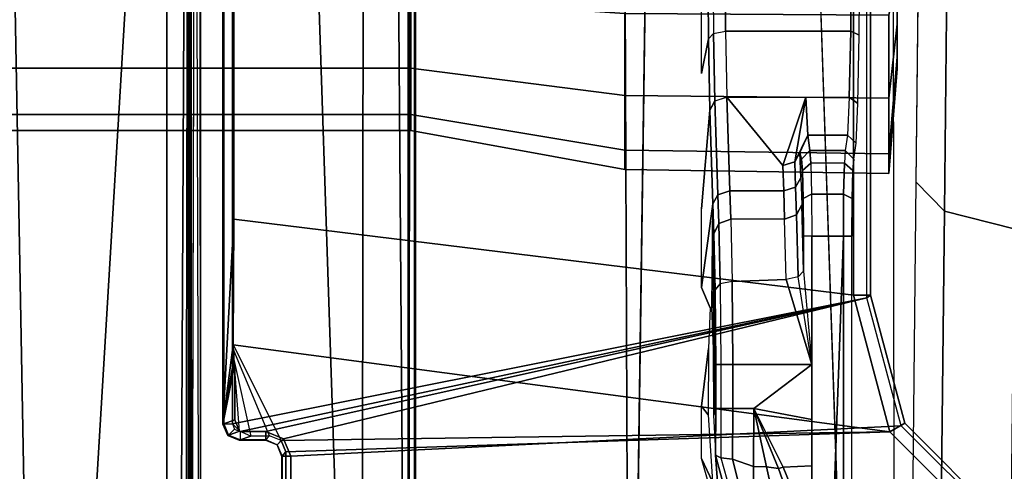
# Model space of a CAD drawing. Units: inches. Extents: x -2 to 130, y -6 to 66.
# Drawn here: x 33 to 36, y 47 to 48 of the extents above; entities that cross this region are included whole.
import ezdxf

# ---------------------------------------------------------------- set-up
doc = ezdxf.new("R2010")
doc.units = ezdxf.units.IN
doc.header["$MEASUREMENT"] = 0
doc.layers.add('SEAT-FABRIC', color=5, linetype='Continuous')
doc.layers.add('SEAT-FRAME', color=5, linetype='Continuous')

# ---------------------------------------------------------------- blocks, each defined once
blk = doc.blocks.new('1VERUS_AUPHST_SYNTLTLIMANG_ADJARMS_ADJSEAT_0T')
at = {"layer": 'SEAT-FABRIC'}
for points in [[(4.7459, -4.0071, 18.2519), (6.2341, -4.0071, 18.3812), (6.2345, -2.0052, 18.261), (4.7463, -2.0052, 18.1347)], [(6.2334, -6.0212, 18.5727), (6.2341, -4.0071, 18.3812), (4.7459, -4.0071, 18.2519), (4.7452, -6.0212, 18.4437)]]:
    blk.add_3dface(points, dxfattribs=at)
at = {"layer": 'SEAT-FRAME'}
for points, invisible_edges in [([(-3.4391, 2.4803, 14.4791), (-3.4446, -2.7853, 14.477), (9.6349, -2.3417, 14.5335)], 12), ([(9.6349, -2.3417, 14.5335), (9.6844, 1.3293, 14.5392), (-3.4391, 2.4803, 14.4791)], 12), ([(0.6264, -2.3366, 13.6007), (-0.2366, -2.2599, 10.6868), (2.5551, -2.2599, 10.6283), (7.2239, -2.3288, 13.4625)], 5), ([(6.2066, -2.2876, 11.6109), (5.3778, -2.2788, 11.2933), (4.549, -2.27, 10.9757), (2.5551, -2.2599, 10.6283)], 9), ([(2.5551, -2.2599, 10.6283), (6.2066, -2.2876, 11.6109), (6.6327, -2.2932, 11.8158), (6.9675, -2.3004, 12.085)], 9), ([(2.5551, -2.2599, 10.6283), (6.9675, -2.3004, 12.085), (7.1159, -2.3082, 12.378), (7.2216, -2.3337, 13.351)], 9), ([(2.5551, -2.2599, 10.6283), (7.2216, -2.3337, 13.351), (7.2239, -2.3288, 13.4625)], 9), ([(5.3505, -2.4251, 12.8454), (5.4151, -2.4267, 12.7831), (5.5019, -2.4273, 12.7605), (5.3247, -2.4228, 12.9313)], 1), ([(5.4297, -2.5431, 12.908), (5.3247, -2.5437, 12.9313), (5.3505, -2.5415, 12.8454)], 9), ([(5.4297, -2.5431, 12.908), (5.3247, -2.5437, 12.9313), (5.3247, -2.5437, 12.9313), (5.3679, -2.5453, 12.9924)], 5), ([(5.4297, -2.5431, 12.908), (5.3505, -2.5415, 12.8454), (5.4151, -2.5399, 12.7831)], 9), ([(5.4297, -2.5431, 12.908), (5.4151, -2.5399, 12.7831), (5.5019, -2.5393, 12.7605)], 9), ([(5.4297, -2.5431, 12.908), (5.5019, -2.5393, 12.7605), (5.5824, -2.5393, 12.7606)], 1), ([(5.3094, -2.5471, 13.0609), (5.3247, -2.5437, 12.9313), (5.3679, -2.5453, 12.9924)], 2), ([(5.1274, -2.7745, 14.0411), (5.0476, -2.7584, 13.4249), (5.2115, -2.7549, 13.2945), (5.4393, -2.7745, 14.0415)], 8), ([(5.6207, -2.7745, 14.0417), (5.6671, -2.7544, 13.2747), (5.7613, -2.7578, 13.4047), (5.8942, -2.7745, 14.0421)], 8), ([(-3.5348, -2.8999, 14.481), (-3.4446, -2.7853, 14.477), (7.5345, -2.9407, 14.5129)], 12), ([(-3.633, -2.982, 14.4757), (-3.5348, -2.8999, 14.481), (7.5345, -2.9407, 14.5129)], 2), ([(-3.633, -2.982, 14.4757), (7.5345, -2.9407, 14.5129), (-0.8748, -3.931, 14.472)], 2), ([(-0.8748, -3.931, 14.472), (7.5345, -2.9407, 14.5129), (7.2749, -3.9299, 14.5014)], 1), ([(-4.2489, -3.436, 13.773), (7.843, -3.4329, 13.7193), (-4.2385, -3.4367, 13.6686)], 1), ([(7.843, -3.4329, 13.7193), (-4.2489, -3.436, 13.773), (7.8622, -3.4373, 13.8173)], 1)]:
    blk.add_3dface(points, dxfattribs=dict(at, invisible_edges=invisible_edges))
for points in [[(4.6564, -2.0443, 10.7015), (5.4852, -2.0534, 11.0192), (5.4442, -2.214, 11.1218), (4.6154, -2.2051, 10.8041)], [(5.4852, -2.0534, 11.0192), (6.3139, -2.0625, 11.3369), (6.2729, -2.2229, 11.4396), (5.4442, -2.214, 11.1218)], [(6.1834, -2.1089, 14.4351), (6.1494, -2.0893, 14.3946), (5.9333, -2.3054, 14.3942), (5.9529, -2.3395, 14.4348)], [(5.9333, -2.3054, 14.3942), (5.939, -2.3134, 13.8745), (6.1551, -2.0973, 13.8745), (6.1494, -2.0893, 14.3946)], [(6.0092, -3.7217, 13.8837), (6.5637, -3.7217, 13.8844), (6.1551, -2.0973, 13.8745), (5.939, -2.3134, 13.8745)], [(5.9529, -2.3395, 14.4348), (5.9993, -3.7328, 14.4638), (6.5713, -3.7328, 14.4646), (6.1834, -2.1089, 14.4351)], [(4.6154, -2.2051, 10.8041), (5.4442, -2.214, 11.1218), (5.3778, -2.2788, 11.2933), (4.549, -2.27, 10.9757)], [(5.4442, -2.214, 11.1218), (6.2729, -2.2229, 11.4396), (6.2066, -2.2876, 11.6109), (5.3778, -2.2788, 11.2933)], [(5.9529, -2.3395, 14.4348), (5.9333, -2.3054, 14.3942), (5.6381, -2.3845, 14.394), (5.638, -2.4239, 14.4344)], [(5.9333, -2.3054, 14.3942), (5.939, -2.3134, 13.8745), (5.6439, -2.3926, 13.8745), (5.6381, -2.3845, 14.394)], [(6.0092, -3.7217, 13.8837), (5.939, -2.3134, 13.8745), (5.6439, -2.3926, 13.8745), (5.9688, -3.7384, 13.8837)], [(5.1843, -2.3425, 12.414), (5.0138, -2.3228, 12.2435), (4.9004, -2.3228, 12.3193), (4.9927, -2.3425, 12.5421)], [(4.9927, -2.3425, 11.4509), (4.9004, -2.3228, 11.6736), (5.0138, -2.3228, 11.7494), (5.1843, -2.3425, 11.5789)], [(5.3123, -2.3425, 12.2224), (5.0895, -2.3228, 12.1302), (5.0138, -2.3228, 12.2435), (5.1843, -2.3425, 12.414)], [(5.1843, -2.3425, 11.5789), (5.0138, -2.3228, 11.7494), (5.0895, -2.3228, 11.8627), (5.3123, -2.3425, 11.7705)], [(5.3573, -2.3425, 11.9965), (5.1161, -2.3228, 11.9965), (5.0895, -2.3228, 12.1302), (5.3123, -2.3425, 12.2224)], [(5.3123, -2.3425, 11.7705), (5.0895, -2.3228, 11.8627), (5.1161, -2.3228, 11.9965), (5.3573, -2.3425, 11.9965)], [(-3.4446, -2.7853, 14.477), (9.6349, -2.3417, 14.5335), (7.5345, -2.9407, 14.5129)], [(5.1778, -2.9514, 12.4076), (5.1843, -2.3425, 12.414), (4.9927, -2.3425, 12.5421), (4.9892, -2.9514, 12.5336)], [(4.9892, -2.9514, 11.4593), (4.9927, -2.3425, 11.4509), (5.1843, -2.3425, 11.5789), (5.1778, -2.9514, 11.5854)], [(5.3038, -2.9514, 12.2189), (5.3123, -2.3425, 12.2224), (5.1843, -2.3425, 12.414), (5.1778, -2.9514, 12.4076)], [(5.1778, -2.9514, 11.5854), (5.1843, -2.3425, 11.5789), (5.3123, -2.3425, 11.7705), (5.3038, -2.9514, 11.774)], [(5.3481, -2.9514, 11.9965), (5.3573, -2.3425, 11.9965), (5.3123, -2.3425, 12.2224), (5.3038, -2.9514, 12.2189)], [(5.3038, -2.9514, 11.774), (5.3123, -2.3425, 11.7705), (5.3573, -2.3425, 11.9965), (5.3481, -2.9514, 11.9965)], [(5.638, -2.4239, 14.4344), (5.4626, -3.8531, 14.4155), (5.7527, -3.8542, 14.3966), (5.9529, -2.3395, 14.4348)], [(5.9729, -3.7438, 14.4637), (5.9529, -2.3395, 14.4348), (5.7527, -3.8542, 14.3966)], [(5.9993, -3.7328, 14.4638), (5.9529, -2.3395, 14.4348), (5.9729, -3.7438, 14.4637)], [(5.9344, -3.8562, 13.8836), (5.6439, -2.3926, 13.8745), (-0.4127, -2.3926, 13.8745), (-1.1759, -3.8562, 13.8744)], [(5.6381, -2.3845, 14.394), (5.6439, -2.3926, 13.8745), (-0.4127, -2.3926, 13.8745), (-0.407, -2.3845, 14.3862)], [(5.638, -2.4239, 14.4344), (5.6381, -2.3845, 14.394), (-0.407, -2.3845, 14.3862), (-0.4071, -2.4238, 14.4266)], [(5.6439, -2.3926, 13.8745), (5.9344, -3.8562, 13.8836), (5.952, -3.8385, 13.8837)], [(5.6439, -2.3926, 13.8745), (5.952, -3.8385, 13.8837), (5.9521, -3.7788, 13.8837)], [(5.9521, -3.7788, 13.8837), (5.9688, -3.7384, 13.8837), (5.6439, -2.3926, 13.8745), (5.9521, -3.7788, 13.8837)], [(-1.1148, -3.8531, 14.407), (5.4626, -3.8531, 14.4155), (5.638, -2.4239, 14.4344), (-0.4071, -2.4238, 14.4266)], [(4.8449, -2.4088, 13.4657), (4.843, -2.4285, 13.4466), (5.0294, -2.43, 13.391), (5.0385, -2.4103, 13.408)], [(5.0294, -2.719, 13.391), (5.0294, -2.43, 13.391), (4.843, -2.4285, 13.4466), (4.843, -2.7206, 13.4466)], [(5.1816, -2.4333, 13.2699), (5.1966, -2.4136, 13.2822), (5.0385, -2.4103, 13.408), (5.0294, -2.43, 13.391)], [(5.1966, -2.4136, 13.2822), (5.1816, -2.4333, 13.2699), (5.2695, -2.4373, 13.1232), (5.2878, -2.4176, 13.1299)], [(5.2695, -2.4373, 13.1232), (5.305, -2.4425, 12.9311), (5.3247, -2.4228, 12.9313), (5.2878, -2.4176, 13.1299)], [(5.3337, -2.4447, 12.8356), (5.3505, -2.4251, 12.8454), (5.3247, -2.4228, 12.9313), (5.305, -2.4425, 12.9311)], [(5.4055, -2.4464, 12.7665), (5.4151, -2.4267, 12.7831), (5.3505, -2.4251, 12.8454), (5.3337, -2.4447, 12.8356)], [(5.502, -2.447, 12.7413), (5.5019, -2.4273, 12.7605), (5.4151, -2.4267, 12.7831), (5.4055, -2.4464, 12.7665)], [(5.5019, -2.4273, 12.7605), (5.502, -2.447, 12.7413), (7.552, -2.4469, 12.7474), (7.5484, -2.4272, 12.7662)], [(5.1816, -2.7156, 13.2699), (5.1816, -2.4333, 13.2699), (5.0294, -2.43, 13.391), (5.0294, -2.719, 13.391)], [(5.1816, -2.5333, 13.2699), (5.1816, -2.4333, 13.2699), (5.2695, -2.4373, 13.1232), (5.2695, -2.5293, 13.1232)], [(5.2695, -2.5293, 13.1232), (5.2695, -2.4373, 13.1232), (5.305, -2.4425, 12.9311), (5.305, -2.5241, 12.9311)], [(5.305, -2.5241, 12.9311), (5.305, -2.4425, 12.9311), (5.3337, -2.4447, 12.8356), (5.3337, -2.5218, 12.8356)], [(5.4055, -2.5202, 12.7665), (5.4055, -2.4464, 12.7665), (5.3337, -2.4447, 12.8356), (5.3337, -2.5218, 12.8356)], [(5.502, -2.5195, 12.7413), (5.502, -2.447, 12.7413), (5.4055, -2.4464, 12.7665), (5.4055, -2.5202, 12.7665)], [(7.552, -2.4469, 12.7474), (5.502, -2.447, 12.7413), (7.5157, -2.5196, 12.7439)], [(7.5157, -2.5196, 12.7439), (5.502, -2.447, 12.7413), (5.502, -2.5195, 12.7413), (5.7981, -2.5196, 12.7417)], [(5.3505, -2.5415, 12.8454), (5.3337, -2.5218, 12.8356), (5.4055, -2.5202, 12.7665), (5.4151, -2.5399, 12.7831)], [(5.4151, -2.5399, 12.7831), (5.4055, -2.5202, 12.7665), (5.502, -2.5195, 12.7413), (5.5019, -2.5393, 12.7605)], [(5.5824, -2.5393, 12.7606), (5.7981, -2.5196, 12.7417), (5.502, -2.5195, 12.7413), (5.5019, -2.5393, 12.7605)], [(5.5824, -2.5393, 12.7606), (5.7981, -2.5196, 12.7417), (5.5961, -2.5511, 12.7842)], [(5.7981, -2.5196, 12.7417), (5.5961, -2.5511, 12.7842), (5.602, -2.5786, 12.7938)], [(5.7981, -2.7021, 12.7417), (5.7981, -2.5196, 12.7417), (5.602, -2.5786, 12.7938), (5.6064, -2.7033, 12.7912)], [(5.8991, -2.7021, 12.7419), (5.8991, -2.6538, 12.7419), (5.7981, -2.5196, 12.7417), (5.7981, -2.7021, 12.7417)], [(5.7981, -2.5196, 12.7417), (5.8991, -2.6538, 12.7419), (5.9243, -2.5196, 12.7419)], [(6.0343, -2.5859, 12.742), (6.0313, -2.5196, 12.742), (5.9243, -2.5196, 12.7419), (5.8991, -2.6538, 12.7419)], [(6.1136, -2.5536, 12.7421), (6.1242, -2.5196, 12.7421), (6.0313, -2.5196, 12.742), (6.0343, -2.5859, 12.742)], [(5.3304, -2.5589, 13.0785), (5.1816, -2.5333, 13.2699), (5.2695, -2.5293, 13.1232)], [(5.1816, -2.5333, 13.2699), (5.3393, -2.5865, 13.0854), (5.1816, -2.7156, 13.2699)], [(5.3393, -2.5865, 13.0854), (5.1816, -2.5333, 13.2699), (5.3304, -2.5589, 13.0785)], [(5.2695, -2.5293, 13.1232), (5.305, -2.5241, 12.9311), (5.3247, -2.5437, 12.9313), (5.3094, -2.5471, 13.0609)], [(5.2695, -2.5293, 13.1232), (5.3094, -2.5471, 13.0609), (5.3304, -2.5589, 13.0785)], [(5.3247, -2.5437, 12.9313), (5.305, -2.5241, 12.9311), (5.3337, -2.5218, 12.8356), (5.3505, -2.5415, 12.8454)], [(5.3679, -2.5453, 12.9924), (5.4297, -2.5431, 12.908), (5.4532, -2.5548, 12.9223), (5.3889, -2.5571, 13.0101)], [(5.4297, -2.5431, 12.908), (5.5824, -2.5393, 12.7606), (5.5961, -2.5511, 12.7842), (5.4532, -2.5548, 12.9223)], [(5.3094, -2.5471, 13.0609), (5.3679, -2.5453, 12.9924), (5.3889, -2.5571, 13.0101), (5.3304, -2.5589, 13.0785)], [(5.3304, -2.5589, 13.0785), (5.3889, -2.5571, 13.0101), (5.3979, -2.5847, 13.017), (5.3393, -2.5865, 13.0854)], [(5.3889, -2.5571, 13.0101), (5.4532, -2.5548, 12.9223), (5.4631, -2.5825, 12.9278), (5.3979, -2.5847, 13.017)], [(5.4532, -2.5548, 12.9223), (5.5961, -2.5511, 12.7842), (5.602, -2.5786, 12.7938), (5.4631, -2.5825, 12.9278)], [(6.1138, -2.5696, 12.7493), (6.1136, -2.5536, 12.7421), (6.0343, -2.5859, 12.742), (6.0372, -2.5963, 12.7452)], [(5.1816, -2.7156, 13.2699), (5.3393, -2.5865, 13.0854), (5.3979, -2.5847, 13.017), (5.3979, -2.709, 13.017)], [(5.3979, -2.709, 13.017), (5.3979, -2.5847, 13.017), (5.4631, -2.5825, 12.9278), (5.4631, -2.7065, 12.9278)], [(5.6064, -2.7033, 12.7912), (5.602, -2.5786, 12.7938), (5.4631, -2.5825, 12.9278), (5.4631, -2.7065, 12.9278)], [(6.0343, -2.5859, 12.742), (5.8991, -2.6538, 12.7419), (6.0372, -2.5963, 12.7452)], [(6.034, -2.6243, 12.7561), (6.1028, -2.6086, 12.774), (6.1138, -2.5696, 12.7493), (6.0372, -2.5963, 12.7452)], [(5.8991, -2.6538, 12.7419), (6.034, -2.6243, 12.7561), (6.0372, -2.5963, 12.7452)], [(6.0328, -2.6544, 12.7598), (6.0986, -2.6551, 12.7826), (6.1028, -2.6086, 12.774), (6.034, -2.6243, 12.7561)], [(5.8991, -2.6538, 12.7419), (6.0328, -2.6544, 12.7598), (6.034, -2.6243, 12.7561)], [(6.0157, -2.7024, 12.7555), (6.0328, -2.6544, 12.7598), (5.8991, -2.6538, 12.7419), (5.8991, -2.7021, 12.7419)], [(6.1042, -2.6804, 12.785), (6.0986, -2.6551, 12.7826), (6.0328, -2.6544, 12.7598), (6.0157, -2.7024, 12.7555)], [(5.6122, -2.7308, 12.8009), (5.7981, -2.7296, 12.7529), (5.7981, -2.7021, 12.7417), (5.6064, -2.7033, 12.7912)], [(5.7981, -2.7296, 12.7529), (5.8991, -2.7296, 12.753), (5.8991, -2.7021, 12.7419), (5.7981, -2.7021, 12.7417)], [(5.8991, -2.7296, 12.753), (6.013, -2.7299, 12.7663), (6.0157, -2.7024, 12.7555), (5.8991, -2.7021, 12.7419)], [(6.013, -2.7299, 12.7663), (6.1114, -2.7019, 12.7975), (6.1087, -2.7141, 12.8201), (6.0067, -2.7418, 12.7928)], [(6.013, -2.7299, 12.7663), (6.1114, -2.7019, 12.7975), (6.1042, -2.6804, 12.785), (6.0157, -2.7024, 12.7555)], [(5.0349, -2.7467, 13.4009), (5.0294, -2.719, 13.391), (4.843, -2.7206, 13.4466), (4.8442, -2.7482, 13.4579)], [(5.0349, -2.7467, 13.4009), (5.0294, -2.719, 13.391), (5.1816, -2.7156, 13.2699), (5.1906, -2.7432, 13.2769)], [(5.1816, -2.7156, 13.2699), (5.3979, -2.709, 13.017), (5.4068, -2.7366, 13.0239), (5.1905, -2.7432, 13.2768)], [(5.3979, -2.709, 13.017), (5.4631, -2.7065, 12.9278), (5.4731, -2.7341, 12.9332), (5.4068, -2.7366, 13.0239)], [(5.4631, -2.7065, 12.9278), (5.6064, -2.7033, 12.7912), (5.6122, -2.7308, 12.8009), (5.4731, -2.7341, 12.9332)], [(6.0688, -2.7371, 12.986), (6.0067, -2.7419, 12.7928), (6.1087, -2.7141, 12.8201)], [(4.8469, -2.7599, 13.4847), (4.8442, -2.7482, 13.4579), (5.0349, -2.7467, 13.4009), (5.0476, -2.7584, 13.4249)], [(5.0476, -2.7584, 13.4249), (5.0349, -2.7467, 13.4009), (5.1906, -2.7432, 13.2769), (5.2115, -2.7549, 13.2945)], [(5.1905, -2.7432, 13.2768), (5.4068, -2.7366, 13.0239), (5.4278, -2.7483, 13.0415), (5.2115, -2.7549, 13.2945)], [(5.4068, -2.7366, 13.0239), (5.4731, -2.7341, 12.9332), (5.4966, -2.7458, 12.9475), (5.4278, -2.7483, 13.0415)], [(5.4278, -2.7483, 13.0415), (5.4966, -2.7458, 12.9475), (5.7619, -2.7468, 12.9844), (5.6673, -2.7502, 13.1142)], [(5.4731, -2.7341, 12.9332), (5.6122, -2.7308, 12.8009), (5.6256, -2.7426, 12.8246), (5.4966, -2.7458, 12.9475)], [(5.4966, -2.7458, 12.9475), (5.6256, -2.7426, 12.8246), (5.9146, -2.7455, 12.9349), (5.7619, -2.7468, 12.9844)], [(5.6122, -2.7308, 12.8009), (5.7981, -2.7296, 12.7529), (5.7981, -2.7415, 12.7801), (5.6256, -2.7426, 12.8246)], [(5.9146, -2.7455, 12.9349), (5.6256, -2.7426, 12.8246), (5.7981, -2.7415, 12.7801)], [(5.7981, -2.7296, 12.7529), (5.8991, -2.7296, 12.753), (5.899, -2.7415, 12.7802), (5.7981, -2.7415, 12.7801)], [(5.9146, -2.7455, 12.9349), (5.7981, -2.7415, 12.7801), (5.899, -2.7415, 12.7802)], [(5.8991, -2.7296, 12.753), (6.013, -2.7299, 12.7663), (6.0067, -2.7418, 12.7928), (5.899, -2.7415, 12.7802)], [(5.9146, -2.7455, 12.9349), (5.899, -2.7415, 12.7802), (6.0067, -2.7419, 12.7928), (6.0688, -2.7371, 12.986)], [(6.0144, -2.7744, 14.0423), (6.0682, -2.7491, 13.4039), (6.1192, -2.7444, 14.0424)], [(4.8509, -2.7745, 14.0407), (4.8469, -2.7599, 13.4847), (5.0476, -2.7584, 13.4249), (5.1274, -2.7745, 14.0411)], [(5.4393, -2.7745, 14.0415), (5.2115, -2.7549, 13.2945), (5.4278, -2.7483, 13.0415), (5.6207, -2.7745, 14.0417)], [(5.6207, -2.7745, 14.0417), (5.4278, -2.7483, 13.0415), (5.6673, -2.7502, 13.1142), (5.6671, -2.7544, 13.2747)], [(5.8942, -2.7745, 14.0421), (5.7613, -2.7578, 13.4047), (5.914, -2.7591, 13.4546)], [(5.8942, -2.7745, 14.0421), (5.914, -2.7591, 13.4546), (6.0682, -2.7491, 13.4039), (6.0144, -2.7744, 14.0423)], [(5.1147, -3.4444, 12.3444), (5.1778, -2.9514, 12.4076), (4.9892, -2.9514, 12.5336), (4.9551, -3.4444, 12.4511)], [(4.9551, -3.4444, 11.5418), (4.9892, -2.9514, 11.4593), (5.1778, -2.9514, 11.5854), (5.1147, -3.4444, 11.6485)], [(5.2214, -3.4444, 12.1848), (5.3038, -2.9514, 12.2189), (5.1778, -2.9514, 12.4076), (5.1147, -3.4444, 12.3444)], [(5.1147, -3.4444, 11.6485), (5.1778, -2.9514, 11.5854), (5.3038, -2.9514, 11.774), (5.2214, -3.4444, 11.8081)], [(5.2589, -3.4444, 11.9965), (5.3481, -2.9514, 11.9965), (5.3038, -2.9514, 12.2189), (5.2214, -3.4444, 12.1848)], [(5.2214, -3.4444, 11.8081), (5.3038, -2.9514, 11.774), (5.3481, -2.9514, 11.9965), (5.2589, -3.4444, 11.9965)], [(7.8395, -3.4505, 13.6959), (-4.3152, -3.5429, 13.6483), (-4.2172, -3.4512, 13.6507)], [(7.9313, -3.5587, 13.694), (-4.3152, -3.5429, 13.6483), (7.8395, -3.4505, 13.6959)], [(-4.2385, -3.4367, 13.6686), (7.843, -3.4329, 13.7193), (7.8395, -3.4505, 13.6959)], [(-4.2172, -3.4512, 13.6507), (-4.2385, -3.4367, 13.6686), (7.8395, -3.4505, 13.6959)], [(5.1147, -7.3819, 12.3444), (5.1147, -3.4444, 12.3444), (4.9551, -3.4444, 12.4511), (4.9551, -7.3819, 12.4511)], [(4.9551, -7.3819, 11.5418), (4.9551, -3.4444, 11.5418), (5.1147, -3.4444, 11.6485), (5.1147, -7.3819, 11.6485)], [(5.2214, -7.3819, 12.1848), (5.2214, -3.4444, 12.1848), (5.1147, -3.4444, 12.3444), (5.1147, -7.3819, 12.3444)], [(5.1147, -7.3819, 11.6485), (5.1147, -3.4444, 11.6485), (5.2214, -3.4444, 11.8081), (5.2214, -7.3819, 11.8081)], [(5.2589, -7.3819, 11.9965), (5.2589, -3.4444, 11.9965), (5.2214, -3.4444, 12.1848), (5.2214, -7.3819, 12.1848)], [(5.2214, -7.3819, 11.8081), (5.2214, -3.4444, 11.8081), (5.2589, -3.4444, 11.9965), (5.2589, -7.3819, 11.9965)], [(-4.3147, -3.9633, 13.6477), (-4.3152, -3.5429, 13.6483), (7.9313, -3.5587, 13.694)], [(7.9313, -3.5587, 13.694), (7.9178, -3.9561, 13.6921), (-4.3147, -3.9633, 13.6477)], [(6.0092, -3.7414, 13.9031), (6.0092, -3.7217, 13.8837), (5.9688, -3.7384, 13.8837), (5.9827, -3.7528, 13.9036)], [(6.5637, -3.7414, 13.9038), (6.5637, -3.7217, 13.8844), (6.0092, -3.7217, 13.8837), (6.0092, -3.7414, 13.9031)], [(5.9619, -3.7702, 14.4635), (5.7654, -3.8532, 14.4147), (5.7527, -3.8542, 14.3966), (5.9729, -3.7438, 14.4637)], [(5.9827, -3.7528, 13.9036), (5.9688, -3.7384, 13.8837), (5.9521, -3.7788, 13.8837), (5.9718, -3.7788, 13.903)], [(5.9619, -3.7702, 14.4635), (5.9721, -3.7796, 13.9236), (5.983, -3.7532, 13.9236), (5.9729, -3.7438, 14.4637)], [(5.9729, -3.7438, 14.4637), (5.983, -3.7532, 13.9236), (6.0095, -3.7422, 13.9236), (5.9993, -3.7328, 14.4638)], [(5.983, -3.7532, 13.9236), (5.9827, -3.7528, 13.9036), (6.0092, -3.7414, 13.9031), (6.0095, -3.7422, 13.9236)], [(5.9993, -3.7328, 14.4638), (6.0095, -3.7422, 13.9236), (6.5626, -3.7422, 13.9243), (6.5713, -3.7328, 14.4646)], [(6.0095, -3.7422, 13.9236), (6.0092, -3.7414, 13.9031), (6.5637, -3.7414, 13.9038), (6.5626, -3.7422, 13.9243)], [(5.983, -3.7532, 13.9236), (5.9827, -3.7528, 13.9036), (5.9718, -3.7788, 13.903), (5.9721, -3.7796, 13.9236)], [(5.9619, -3.7702, 14.4635), (5.7654, -3.8532, 14.4147), (5.7867, -3.8525, 14.4286), (5.9627, -3.8133, 14.4629)], [(5.9718, -3.7788, 13.903), (5.9521, -3.7788, 13.8837), (5.952, -3.8385, 13.8837), (5.9718, -3.8385, 13.903)], [(5.9627, -3.8133, 14.4629), (5.9724, -3.8405, 13.9427), (5.9721, -3.7796, 13.9236), (5.9619, -3.7702, 14.4635)], [(5.9718, -3.7788, 13.903), (5.9718, -3.8385, 13.903), (5.9724, -3.8405, 13.9427), (5.9721, -3.7796, 13.9236)], [(5.9517, -3.8397, 14.4634), (5.8002, -3.8514, 14.4502), (5.7867, -3.8525, 14.4286), (5.9627, -3.8133, 14.4629)], [(5.9724, -3.8405, 13.9427), (5.9627, -3.8133, 14.4629), (5.9517, -3.8397, 14.4634), (5.9615, -3.867, 13.9427)], [(5.9344, -3.8758, 13.9023), (5.9344, -3.8562, 13.8836), (-1.1759, -3.8562, 13.8744), (-1.1759, -3.8758, 13.8931)], [(-1.1757, -3.8779, 13.9335), (5.935, -3.878, 13.9427), (5.4626, -3.8531, 14.4155), (-1.1148, -3.8531, 14.407)], [(5.7527, -3.8542, 14.3966), (5.4626, -3.8531, 14.4155), (5.935, -3.878, 13.9427)], [(5.7867, -3.8525, 14.4286), (5.7654, -3.8532, 14.4147), (5.7527, -3.8542, 14.3966), (5.935, -3.878, 13.9427)], [(5.8002, -3.8514, 14.4502), (5.7867, -3.8525, 14.4286), (5.935, -3.878, 13.9427)], [(5.9253, -3.8507, 14.4634), (5.9517, -3.8397, 14.4634), (5.8002, -3.8514, 14.4502), (5.8187, -3.8507, 14.4633)], [(5.935, -3.878, 13.9427), (5.9253, -3.8507, 14.4634), (5.8187, -3.8507, 14.4633), (5.8002, -3.8514, 14.4502)], [(5.9615, -3.867, 13.9427), (5.9517, -3.8397, 14.4634), (5.9253, -3.8507, 14.4634), (5.935, -3.878, 13.9427)], [(5.952, -3.8385, 13.8837), (5.9344, -3.8562, 13.8836), (5.9469, -3.851, 13.8836)], [(5.9469, -3.851, 13.8836), (5.9609, -3.8649, 13.9024), (5.9345, -3.8758, 13.9023), (5.9344, -3.8562, 13.8836)], [(5.952, -3.8385, 13.8837), (5.9718, -3.8385, 13.903), (5.9609, -3.8649, 13.9024), (5.9469, -3.851, 13.8836)], [(5.9718, -3.8385, 13.903), (5.9724, -3.8405, 13.9427), (5.9615, -3.867, 13.9427), (5.9609, -3.8649, 13.9024)], [(-1.1757, -3.8779, 13.9335), (-1.1759, -3.8758, 13.8931), (5.9344, -3.8758, 13.9023), (5.935, -3.878, 13.9427)], [(5.9609, -3.8649, 13.9024), (5.9615, -3.867, 13.9427), (5.935, -3.878, 13.9427), (5.9345, -3.8758, 13.9023)], [(-4.3588, -3.9545, 13.7993), (-0.8727, -3.951, 14.4564), (7.2647, -3.9565, 14.3518)], [(7.2609, -3.9511, 14.4829), (-0.8727, -3.951, 14.4564), (-0.8748, -3.931, 14.472)], [(-0.8727, -3.951, 14.4564), (7.2609, -3.9511, 14.4829), (7.2647, -3.9565, 14.3518)], [(0.0178, -3.9305, 14.4754), (7.2749, -3.9299, 14.5014), (7.2609, -3.9511, 14.4829)], [(7.9648, -3.9293, 13.8229), (0.0327, -3.9509, 13.81), (7.9666, -3.9658, 13.8557)], [(7.9666, -3.9567, 13.8612), (7.9666, -3.9658, 13.8557), (0.0327, -3.9509, 13.81)], [(7.9666, -3.9567, 13.8612), (-4.3588, -3.9545, 13.7993), (7.2647, -3.9565, 14.3518)], [(0.9356, -4.4314, 13.6678), (2.5144, -3.9557, 13.6723), (8.2183, -4.2981, 13.6918)], [(8.2183, -4.2981, 13.6918), (2.5144, -3.9557, 13.6723), (7.9454, -3.9825, 13.6962)], [(2.5144, -3.9557, 13.6723), (7.9178, -3.9561, 13.6921), (7.9454, -3.9825, 13.6962)], [(8.2183, -4.2981, 13.6918), (8.1609, -4.3954, 13.7135), (0.9356, -4.4314, 13.6678)]]:
    blk.add_3dface(points, dxfattribs=at)

msp = doc.modelspace()

# ---------------------------------------------------------------- block references
at = {"rotation": 270}
msp.add_blockref('1VERUS_AUPHST_SYNTLTLIMANG_ADJARMS_ADJSEAT_0T', (37.7024, 53.3603), dxfattribs=at)

doc.saveas('drawing.dxf')
